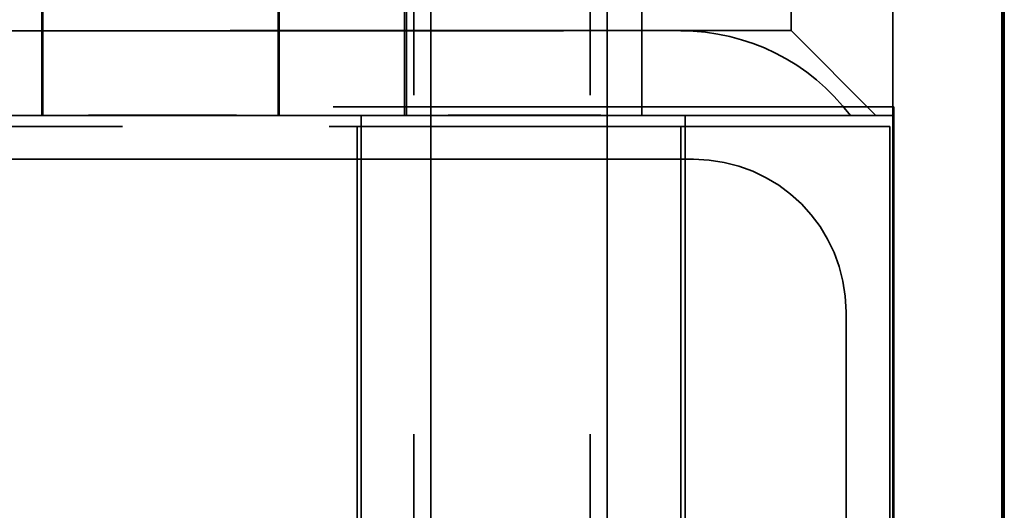
# Model space of a CAD drawing. Units: inches. Extents: x 0.5 to 21.5, y 0.2 to 16.7.
# Drawn here: x 4.6 to 4.9, y 14.3 to 14.4 of the extents above; entities that cross this region are included whole.
import ezdxf

# ---------------------------------------------------------------- set-up
doc = ezdxf.new("R2010")
doc.units = ezdxf.units.IN
doc.header["$MEASUREMENT"] = 0
doc.linetypes.add('DASHED', pattern=[0.2067, 0.1654, -0.0413])
doc.layers.add('Hidden (ANSI)', color=7, linetype='DASHED', lineweight=35)

msp = doc.modelspace()

# ---------------------------------------------------------------- linework, layer by layer
at = {"layer": 'Hidden (ANSI)'}
for p, q in [((4.70622, 13.84471), (4.70622, 14.57971)), ((4.75822, 13.84471), (4.75822, 14.57971)), ((4.87997, 14.40705), (4.87997, 13.89705)), ((4.59647, 14.40206), (4.59647, 14.36956)), ((4.59678, 14.40206), (4.59678, 14.36956)), ((4.59681, 14.36956), (4.59681, 14.40206)), ((4.66622, 14.36956), (4.66622, 14.40206)), ((4.66625, 14.40206), (4.66625, 14.36956)), ((4.66647, 14.40206), (4.66647, 14.36956)), ((4.70347, 14.40206), (4.70347, 14.36956)), ((4.70349, 14.36956), (4.70349, 14.40206)), ((4.70405, 14.40206), (4.70405, 14.36956)), ((4.71122, 14.40131), (4.71122, 13.66631)), ((4.76322, 14.40131), (4.76322, 13.66631)), ((4.77347, 14.36956), (4.77347, 14.40206)), ((4.81747, 14.40206), (4.81747, 14.39456)), ((4.84747, 14.36956), (4.84747, 14.40206)), ((4.87961, 14.401), (4.87961, 13.9221)), ((4.8797, 13.9221), (4.8797, 14.401)), ((4.88039, 14.401), (4.88039, 13.9221)), ((4.81747, 14.39456), (4.55247, 14.39456)), ((4.58497, 14.39451), (4.78497, 14.39451)), ((4.84247, 14.36956), (4.81747, 14.39456)), ((4.84784, 14.37205), (3.12784, 14.37205)), ((4.84784, 14.37205), (3.12784, 14.37205)), ((4.84784, 13.94205), (4.84784, 14.37205)), ((4.84784, 14.36951), (3.12784, 14.36951)), ((4.52747, 14.36956), (4.84247, 14.36956)), ((4.83497, 14.36951), (4.53497, 14.36951)), ((4.53534, 14.36955), (4.84784, 14.36955)), ((4.59647, 14.36956), (4.59647, 14.36956)), ((4.59647, 14.36956), (4.59647, 14.36951)), ((4.59678, 14.36956), (4.59681, 14.36956)), ((4.66625, 14.36956), (4.66622, 14.36956)), ((4.66647, 14.36956), (4.66647, 14.36956)), ((4.66647, 14.36956), (4.66647, 14.36951)), ((4.69072, 14.36951), (4.69072, 13.94201)), ((4.70347, 14.36956), (4.70347, 14.36956)), ((4.70347, 14.36956), (4.70347, 14.36951)), ((4.70405, 14.36956), (4.70349, 14.36956)), ((4.77347, 14.36956), (4.77347, 14.36956)), ((4.77347, 14.36956), (4.77347, 14.36951)), ((4.78622, 14.36951), (4.78622, 13.94201)), ((4.84247, 14.36956), (4.84747, 14.36956)), ((4.84747, 14.36955), (4.84747, 14.36956)), ((4.84747, 14.36955), (4.84747, 13.92956)), ((4.84659, 14.36631), (3.12784, 14.36631)), ((3.12784, 14.3663), (4.84659, 14.3663)), ((4.68947, 13.93881), (4.68947, 14.36631)), ((4.78497, 13.93881), (4.78497, 14.36631)), ((4.84659, 13.93881), (4.84659, 14.36631)), ((4.78871, 14.3566), (3.19121, 14.3566)), ((3.19121, 14.3566), (4.78871, 14.3566)), ((4.78871, 14.3566), (4.78871, 14.3566)), ((4.83371, 13.9766), (4.83371, 14.3116))]:
    msp.add_line(p, q, dxfattribs=at)
msp.add_arc((4.78871, 14.3116), 0.045, 0, 90, dxfattribs=at)
msp.add_arc((4.78871, 14.3116), 0.045, 0, 90, dxfattribs=at)
for centre, major_axis, ratio, start_param, end_param in [((4.78497, 14.33201), (0.0625, 0), 0.999971, 0.643501, 1.570796), ((4.63147, 14.36956), (-0.035, 0), 0.000029, 3.029562, 6.423224), ((4.63147, 14.36956), (0.035, 0), 0.000029, 3.00681, 6.401667), ((4.73847, 14.36956), (0.035, 0), 0.000029, 2.959342, 6.283186), ((4.73847, 14.36956), (-0.035, 0), 0.000029, 3.141593, 6.321379), ((4.78497, 14.36951), (0.0625, 0), 0.000029, 5.63969, 6.283193)]:
    msp.add_ellipse(centre, major_axis=major_axis, ratio=ratio, start_param=start_param, end_param=end_param, dxfattribs=at)
for centre, major_axis in [((4.63147, 14.36951), (0.035, 0)), ((4.73847, 14.36951), (0.04775, 0)), ((4.73847, 14.36951), (0.035, 0)), ((4.73722, 14.36631), (0.04775, 0))]:
    msp.add_ellipse(centre, major_axis=major_axis, ratio=0.000029, dxfattribs=at)

doc.saveas('drawing.dxf')
